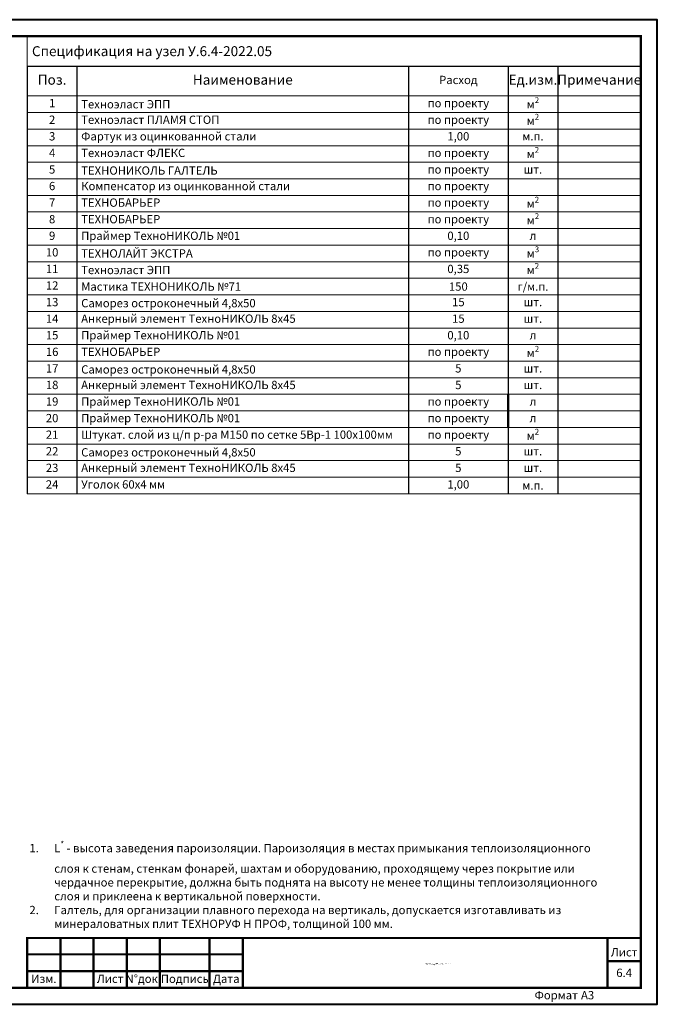
# Model space of a CAD drawing. Units: millimetres. Extents: x 39616 to 83439, y -41230 to 2974.
# Drawn here: x 59516 to 61439, y -19020 to -16050 of the extents above; entities that cross this region are included whole.
import ezdxf
from ezdxf.enums import TextEntityAlignment as Align

# ---------------------------------------------------------------- set-up
doc = ezdxf.new("R2018")
doc.units = ezdxf.units.MM
doc.layers.get('0').update_dxf_attribs({"lineweight": 30})
doc.layers.get('DEFPOINTS').update_dxf_attribs({"color": 251, "lineweight": 0})
doc.layers.add('TN-АННОТАЦИИ', color=7, linetype='Continuous', lineweight=20, true_color=0x000000)
doc.layers.add('TN-ТАБЛИЦЫ', color=7, linetype='Continuous', lineweight=40, true_color=0x000000)
doc.styles.get("Standard").update_dxf_attribs({"font": 'txt.shx'})
doc.styles.add('TN-Текст', font='isocpeur.ttf')
doc.styles.add('TN-Текст-Аннотативный', font='isocpeur.ttf')

# ---------------------------------------------------------------- blocks, each defined once
blk = doc.blocks.new('*U651')
blk.add_lwpolyline([(0, 0), (420, 0), (420, 297), (0, 297)], close=True)
at = {"const_width": 0.7}
for points in [[(20, 5), (415, 5), (415, 292), (20, 292)], [(230, 20), (230, 5), (415, 5), (415, 20)]]:
    blk.add_lwpolyline(points, close=True, dxfattribs=at)
for points in [[(240, 20), (240, 5)], [(250, 20), (250, 5)], [(260, 20), (260, 5)], [(270, 20), (270, 5)], [(285, 20), (285, 5)], [(295, 20), (295, 5)], [(405, 20), (405, 5)], [(405, 13), (415, 13)], [(295, 10), (230, 10)]]:
    blk.add_lwpolyline(points, dxfattribs=at)
blk.add_lwpolyline([(295, 15), (230, 15)])
at = {"color": 0, "style": 'TN-Текст'}
for s, p in [('Лист', (410, 13.67)), ('Изм.', (235, 5.67)), ('Лист', (255, 5.67)), ('N%%Dдок.', (265, 5.67)), ('Подпись', (277.5, 5.67)), ('Дата', (290, 5.67))]:
    blk.add_text(s, height=2.5, dxfattribs=at).set_placement(p, align=Align.BOTTOM_CENTER)
blk.add_text('Формат', height=2.5, dxfattribs=at).set_placement((383, 1.5))
at = {"color": 0, "lineweight": 30, "flags": 104}
blk.add_attdef('ФОРМА6', text='', height=3.5, dxfattribs=at).set_placement((350, 12.5), align=Align.MIDDLE_CENTER)
at = {"color": 0, "style": 'TN-Текст', "flags": 8}
blk.add_attdef('ЛИСТ__', text='', height=2.5, dxfattribs=at).set_placement((410, 9.5), align=Align.MIDDLE_CENTER)
blk.add_attdef('ФОРМАТ', (397, 1.5), '', height=2.5, dxfattribs=at)
blk = doc.blocks.new('*T707')
at = {"layer": 'DEFPOINTS', "color": 8, "linetype": 'ByBlock', "lineweight": 0, "transparency": 16777216}
for p, q in [((0, 0), (1850, 0)), ((0, 0), (0, -90)), ((1850, 0), (1850, -90))]:
    blk.add_line(p, q, dxfattribs=at)
at = {"layer": 'TN-ТАБЛИЦЫ', "color": 0, "lineweight": 30, "transparency": 16777216}
for p, q in [((0, -90), (1850, -90)), ((0, -90), (0, -1380)), ((150, -90), (150, -1380)), ((1150, -90), (1150, -1380)), ((1450, -90), (1450, -1080)), ((1600, -90), (1600, -1380)), ((1850, -90), (1850, -1380)), ((1450, -1180), (1450, -1380))]:
    blk.add_line(p, q, dxfattribs=at)
at = {"layer": 'TN-ТАБЛИЦЫ', "color": 0, "linetype": 'ByBlock', "lineweight": 20, "transparency": 16777216}
for p, q in [((0, -180), (1850, -180)), ((0, -230), (1850, -230)), ((0, -280), (1850, -280)), ((0, -330), (1850, -330)), ((0, -380), (1850, -380)), ((0, -430), (1850, -430)), ((0, -480), (1850, -480)), ((0, -530), (1850, -530)), ((0, -580), (1850, -580)), ((0, -630), (1850, -630)), ((0, -680), (1850, -680)), ((0, -730), (1850, -730)), ((0, -780), (1850, -780)), ((0, -830), (1850, -830)), ((0, -880), (1850, -880)), ((0, -930), (1850, -930)), ((0, -980), (1850, -980)), ((0, -1030), (1850, -1030)), ((0, -1080), (1850, -1080)), ((0, -1130), (1850, -1130)), ((0, -1180), (1850, -1180)), ((0, -1230), (1850, -1230)), ((0, -1280), (1850, -1280)), ((0, -1330), (1850, -1330)), ((0, -1380), (1850, -1380))]:
    blk.add_line(p, q, dxfattribs=at)
at = {"layer": 'TN-ТАБЛИЦЫ', "color": 0, "linetype": 'ByBlock', "lineweight": 50, "transparency": 16777216}
blk.add_line((1450, -1080), (1450, -1180), dxfattribs=at)
at = {"layer": 'TN-ТАБЛИЦЫ', "color": 7, "lineweight": 13, "transparency": 16777216, "style": 'TN-Текст'}
for s, insert, char_height, width, attachment_point in [('{\\fISOCPEUR|b1|i0|c204|p34; Спецификация на узел \\C1;У.6.4-2022.05}', (5, -45), 30, 1840, 4), ('Поз.', (75, -135), 30, 140, 5), ('Наименование', (650, -135), 30, 990, 5), ('Ед.изм.', (1525, -135), 30, 140, 5), ('Примечание', (1725, -135), 30, 240, 5), ('Расход', (1300, -135), 25, 290, 5), ('1', (75, -205), 25, 140, 5), ('{\\C0; Техноэласт ЭПП}', (155, -205), 25, 990, 4), ('по проекту', (1300, -205), 25, 290, 5), ('\\A1;м{\\H0.7x;\\S2^ ;}', (1525, -205), 25, 140, 5), ('\\A1;м{\\H0.7x;\\S2^ ;}', (1525, -255), 25, 140, 5), ('2', (75, -255), 25, 140, 5), (' Техноэласт ПЛАМЯ СТОП', (155, -255), 25, 990, 4), ('по проекту', (1300, -255), 25, 290, 5), ('3', (75, -305), 25, 140, 5), (' Фартук из оцинкованной стали', (155, -305), 25, 990, 4), ('1,00', (1300, -305), 25, 290, 5), ('м.п.', (1525, -305), 25, 140, 5), ('4', (75, -355), 25, 140, 5), (' Техноэласт ФЛЕКС', (155, -355), 25, 990, 4), ('по проекту', (1300, -355), 25, 290, 5), ('\\A1;м{\\H0.7x;\\S2^ ;}', (1525, -355), 25, 140, 5), ('5', (75, -405), 25, 140, 5), (' {\\C256;ТЕХНОНИКОЛЬ ГАЛТЕЛЬ}', (155, -405), 25, 990, 4), ('по проекту', (1300, -405), 25, 290, 5), ('шт.', (1525, -405), 25, 140, 5), ('6', (75, -455), 25, 140, 5), (' Компенсатор из оцинкованной стали', (155, -455), 25, 990, 4), ('по проекту', (1300, -455), 25, 290, 5), ('7', (75, -505), 25, 140, 5), (' ТЕХНОБАРЬЕР', (155, -505), 25, 990, 4), ('по проекту', (1300, -505), 25, 290, 5), ('\\A1;м{\\H0.7x;\\S2^ ;}', (1525, -505), 25, 140, 5), ('\\A1;м{\\H0.7x;\\S2^ ;}', (1525, -555), 25, 140, 5), ('8', (75, -555), 25, 140, 5), (' ТЕХНОБАРЬЕР', (155, -555), 25, 990, 4), ('по проекту', (1300, -555), 25, 290, 5), ('9', (75, -605), 25, 140, 5), (' Праймер ТехноНИКОЛЬ №01', (155, -605), 25, 990, 4), ('0,10', (1300, -605), 25, 290, 5), ('л', (1525, -605), 25, 140, 5), ('10', (75, -655), 25, 140, 5), ('{\\C256; ТЕХНОЛАЙТ ЭКСТРА}', (155, -655), 25, 990, 4), ('по проекту', (1300, -655), 25, 290, 5), ('\\A1;м{\\H0.7x;\\S3^ ;}', (1525, -655), 25, 140, 5), ('11', (75, -705), 25, 140, 5), ('{\\C0; Техноэласт ЭПП}', (155, -705), 25, 990, 4), ('0,35', (1300, -705), 25, 290, 5), ('\\A1;м{\\H0.7x;\\S2^ ;}', (1525, -705), 25, 140, 5), ('12', (75, -755), 25, 140, 5), ('{\\C256; Мастика ТЕХНОНИКОЛЬ №71}', (155, -755), 25, 990, 4), ('\\A1;{\\C256;150}', (1300, -755), 25, 290, 5), ('\\A1;{\\C256;г/м.п.}', (1525, -755), 25, 140, 5), ('13', (75, -805), 25, 140, 5), ('{\\C256; Саморез остроконечный 4,8х50}', (155, -805), 25, 990, 4), ('15', (1300, -805), 25, 290, 5), ('шт.', (1525, -805), 25, 140, 5), ('14', (75, -855), 25, 140, 5), (' Анкерный элемент ТехноНИКОЛЬ 8х45', (155, -855), 25, 990, 4), ('15', (1300, -855), 25, 290, 5), ('шт.', (1525, -855), 25, 140, 5), ('15', (75, -905), 25, 140, 5), (' Праймер ТехноНИКОЛЬ №01', (155, -905), 25, 990, 4), ('0,10', (1300, -905), 25, 290, 5), ('л', (1525, -905), 25, 140, 5), ('16', (75, -955), 25, 140, 5), (' ТЕХНОБАРЬЕР', (155, -955), 25, 990, 4), ('по проекту', (1300, -955), 25, 290, 5), ('\\A1;м{\\H0.7x;\\S2^ ;}', (1525, -955), 25, 140, 5), ('17', (75, -1005), 25, 140, 5), ('{\\C256; Саморез остроконечный 4,8х50}', (155, -1005), 25, 990, 4), ('5', (1300, -1005), 25, 290, 5), ('шт.', (1525, -1005), 25, 140, 5), ('18', (75, -1055), 25, 140, 5), (' Анкерный элемент ТехноНИКОЛЬ 8х45', (155, -1055), 25, 990, 4), ('5', (1300, -1055), 25, 290, 5), ('шт.', (1525, -1055), 25, 140, 5), ('19', (75, -1105), 25, 140, 5), (' Праймер ТехноНИКОЛЬ №01', (155, -1105), 25, 990, 4), ('по проекту', (1300, -1105), 25, 290, 5), ('л', (1525, -1105), 25, 140, 5), ('20', (75, -1155), 25, 140, 5), (' Праймер ТехноНИКОЛЬ №01', (155, -1155), 25, 990, 4), ('по проекту', (1300, -1155), 25, 290, 5), ('л', (1525, -1155), 25, 140, 5), (' Штукат. слой из ц/п р-ра М150 по сетке 5Вр-1 100х100мм', (155, -1205), 25, 990, 4), ('\\A1;м{\\H0.7x;\\S2^ ;}', (1525, -1205), 25, 140, 5), ('21', (75, -1205), 25, 140, 5), ('по проекту', (1300, -1205), 25, 290, 5), ('22', (75, -1255), 25, 140, 5), ('{\\C256; Саморез остроконечный 4,8х50}', (155, -1255), 25, 990, 4), ('5', (1300, -1255), 25, 290, 5), ('шт.', (1525, -1255), 25, 140, 5), ('23', (75, -1305), 25, 140, 5), (' Анкерный элемент ТехноНИКОЛЬ 8х45', (155, -1305), 25, 990, 4), ('5', (1300, -1305), 25, 290, 5), ('шт.', (1525, -1305), 25, 140, 5), ('24', (75, -1355), 25, 140, 5), (' Уголок 60х4 мм  ', (155, -1355), 25, 990, 4), ('1,00', (1300, -1355), 25, 290, 5), ('\\A1;м.п.', (1525, -1355), 25, 140, 5)]:
    blk.add_mtext(s, dxfattribs=dict(at, insert=insert, char_height=char_height, width=width, attachment_point=attachment_point))

msp = doc.modelspace()

# ---------------------------------------------------------------- block references
msp.add_blockref('*T707', (59539.1, -16100))
at = {"layer": 'TN-ТАБЛИЦЫ', "color": 7}
ref = msp.add_blockref('*U651', (57239.1, -19020), dxfattribs=dict(at, xscale=10, yscale=10, zscale=10))
ref.add_attrib('ФОРМАТ', 'А3', (61209.1, -19005), dxfattribs={"layer": '0', "color": 0, "height": 25, "style": 'TN-Текст'})
lines = msp.add_mtext('Деформационный шов в примыкании к стене\\P(бетон, блок, кирпич). Вариант 2', dxfattribs={"layer": '0', "color": 0, "insert": (60739.1, -18895), "char_height": 2.5, "attachment_point": 1})
ref.add_attrib('ФОРМА6', '', (60739.1, -18895), dxfattribs={"flags": 104}).embed_mtext(lines)
ref.add_attrib('ЛИСТ__', '6.4', dxfattribs={"layer": '0', "color": 0, "height": 25, "style": 'TN-Текст'}).set_placement((61339.1, -18925), align=Align.MIDDLE_CENTER)

# ---------------------------------------------------------------- texts
at = {"layer": 'TN-АННОТАЦИИ', "color": 0, "insert": (59520.5, -18528), "char_height": 25, "attachment_point": 1, "style": 'TN-Текст-Аннотативный'}
msp.add_mtext_dynamic_manual_height_columns('\\A1;\\pxi-3,l4,t4;{\\C256;1.^IL\\H0.7x;\\S*^ ;\\H1.4286x; - высота заведения пароизоляции. Пароизоляция в местах примыкания теплоизоляционного слоя к стенам, стенкам фонарей, шахтам и оборудованию, проходящему через покрытие или чердачное перекрытие, должна быть поднята на высоту не менее толщины теплоизоляционного слоя и приклеена к вертикальной поверхности\\C0;.\\P\\A0;\\H0.99998x;\\C256;2.^IГалтель, для организации плавного перехода на вертикаль, допускается изготавливать из минераловатных плит ТЕХНОРУФ Н ПРОФ, толщиной 100 мм.}', width=1752.212, gutter_width=20358.2, heights=[0], dxfattribs=at)

doc.saveas('drawing.dxf')
